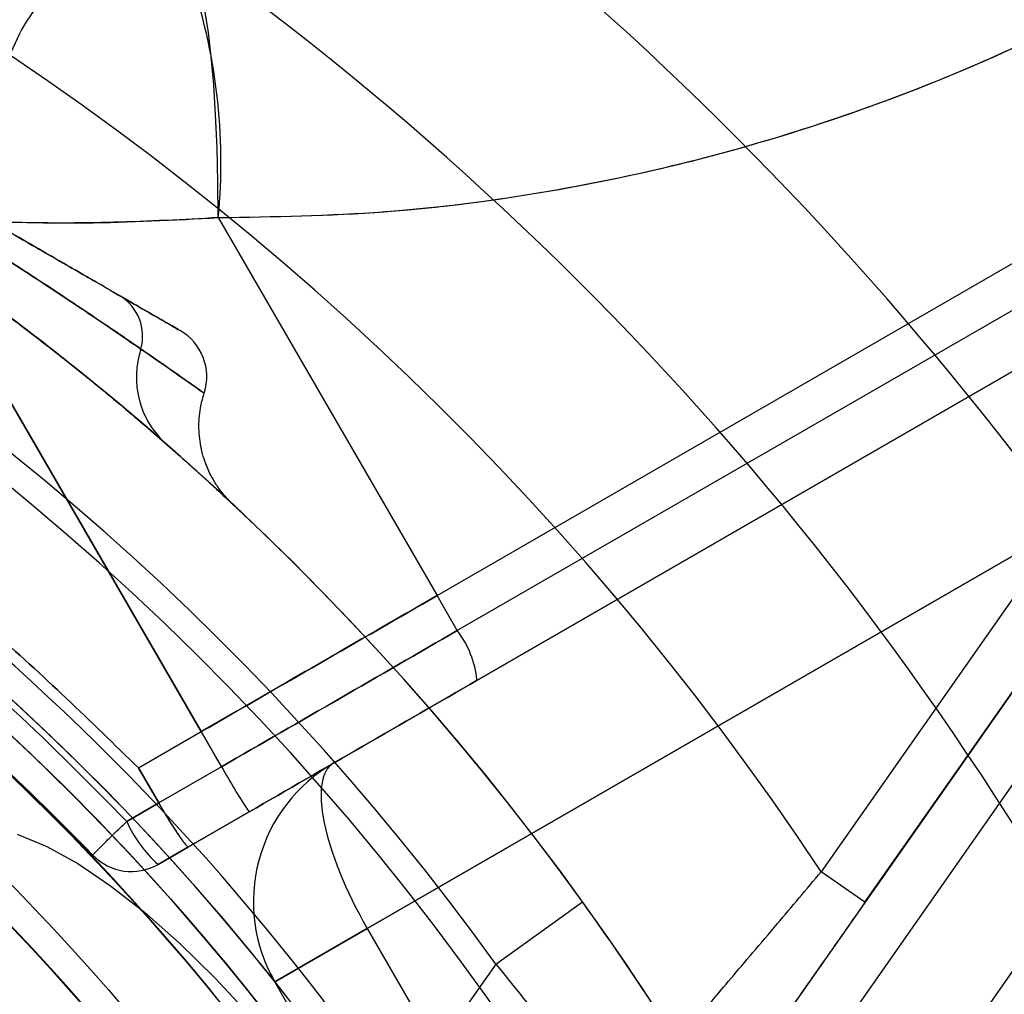
# Model space of a CAD drawing. Units: millimetres. Extents: x 20775 to 26968, y 27920 to 34655.
# Drawn here: x 23596 to 23614, y 30050 to 30068 of the extents above; entities that cross this region are included whole.
import ezdxf

# ---------------------------------------------------------------- set-up
doc = ezdxf.new("R2010")
doc.units = ezdxf.units.MM
doc.header["$LTSCALE"] = 200
doc.layers.add('OTWORY_MONTAŻOWE', color=1, linetype='Continuous')

msp = doc.modelspace()

# ---------------------------------------------------------------- linework, layer by layer
at = {"color": 7, "linetype": 'Continuous', "lineweight": 25}
for p, q in [((24211.187, 30406.088), (23601.506, 30054.088)), ((23602.139, 30050.99), (24213.553, 30403.99)), ((23603.447, 30057.229), (23633.813, 30074.761)), ((23634.191, 30074.103), (23603.826, 30056.572)), ((23609.388, 30046.779), (23628.542, 30074.133)), ((23604.196, 30055.641), (23634.561, 30073.172)), ((23601.506, 30054.088), (23633.548, 30072.588)), ((23635.048, 30069.99), (23602.139, 30050.99)), ((23594.326, 30064.961), (23595.632, 30067.76)), ((23594.326, 30064.961), (23595.632, 30067.76)), ((23626.611, 30067.889), (23610.441, 30044.795)), ((23620.954, 30066.784), (23610.642, 30052.056)), ((23621.773, 30066.21), (23609.604, 30048.83)), ((23611.461, 30051.483), (23621.773, 30066.21)), ((23599.031, 30054.68), (23593.456, 30064.312)), ((23593.456, 30064.312), (23599.031, 30054.68)), ((23599.35, 30064.309), (23603.447, 30057.229)), ((23603.826, 30056.572), (23603.447, 30057.229)), ((23603.826, 30056.572), (23603.447, 30057.229)), ((23599.678, 30055.054), (23599.031, 30054.68)), ((23599.678, 30055.054), (23599.031, 30054.68)), ((23597.853, 30054), (23599.031, 30054.68)), ((23597.853, 30054), (23599.031, 30054.68)), ((23599.41, 30054.023), (23599.031, 30054.68)), ((23599.031, 30054.68), (23599.41, 30054.023)), ((23597.853, 30054), (23598.233, 30053.343)), ((23598.233, 30053.343), (23597.853, 30054)), ((23597.853, 30054), (23598.233, 30053.343)), ((23598.233, 30053.343), (23597.853, 30054)), ((23599.41, 30054.023), (23598.233, 30053.343)), ((23599.41, 30054.023), (23598.233, 30053.343)), ((23597.634, 30052.997), (23598.233, 30053.343)), ((23598.233, 30053.343), (23597.634, 30052.997)), ((23598.233, 30053.343), (23597.634, 30052.997)), ((23597.634, 30052.997), (23598.233, 30053.343)), ((23598.793, 30052.522), (23599.928, 30053.177)), ((23599.928, 30053.177), (23598.793, 30052.522)), ((23598.793, 30052.522), (23598.222, 30052.192)), ((23598.222, 30052.192), (23598.793, 30052.522)), ((23598.793, 30052.522), (23598.222, 30052.192)), ((23598.222, 30052.192), (23598.793, 30052.522)), ((23611.461, 30051.483), (23610.642, 30052.056)), ((23604.547, 30050.326), (23606.17, 30051.494)), ((23602.139, 30050.99), (23600.407, 30049.99)), ((23600.407, 30049.99), (23602.139, 30050.99)), ((23602.139, 30050.99), (23606.639, 30043.195)), ((23604.547, 30050.326), (23602.411, 30047.274)), ((23604.907, 30042.195), (23600.407, 30049.99))]:
    msp.add_line(p, q, dxfattribs=at)
at = {"color": 7, "linetype": 'Continuous', "lineweight": 25, "flags": 128}
for points in [[(23599.35, 30064.309), (23599.343, 30064.974), (23599.326, 30065.619), (23599.299, 30066.233), (23599.263, 30066.803), (23599.217, 30067.321), (23599.163, 30067.776), (23599.102, 30068.16), (23599.035, 30068.466), (23598.962, 30068.689), (23598.887, 30068.825), (23598.809, 30068.871)], [(23599.35, 30064.309), (23599.343, 30064.974), (23599.326, 30065.619), (23599.299, 30066.233), (23599.263, 30066.803), (23599.217, 30067.321), (23599.163, 30067.776), (23599.102, 30068.16), (23599.035, 30068.466), (23598.962, 30068.689), (23598.887, 30068.825), (23598.809, 30068.871)], [(23595.585, 30052.759), (23596.135, 30052.529), (23596.72, 30052.207), (23597.333, 30051.794), (23597.969, 30051.296), (23598.624, 30050.717), (23599.29, 30050.061), (23599.963, 30049.334), (23600.636, 30048.544), (23601.303, 30047.696), (23601.959, 30046.798), (23602.597, 30045.858), (23603.213, 30044.884), (23603.8, 30043.885), (23604.354, 30042.87), (23604.87, 30041.848), (23605.343, 30040.827), (23605.768, 30039.816), (23606.143, 30038.825), (23606.464, 30037.862), (23606.729, 30036.935), (23606.934, 30036.054), (23607.078, 30035.224)]]:
    msp.add_lwpolyline(points, dxfattribs=at)
at = {"color": 7, "linetype": 'Continuous', "lineweight": 25}
for radius in [45, 45, 44.45, 43, 43, 43, 42.45, 40.5, 40.5, 40.5, 40.5, 40.5, 40.5, 40.5]:
    msp.add_circle((23564.783, 30021.693), radius, dxfattribs=at)
for centre, radius, start, end in [((23564.783, 30021.693), 62.5, 30, 84.21678), ((23564.783, 30021.693), 62.5, 30, 84.21678), ((23564.783, 30021.693), 58.5, 30, 150), ((23564.783, 30021.693), 58.5, 30, 150), ((23564.783, 30021.693), 55, 33.5084, 86.8732), ((23564.783, 30021.693), 51, 35.756, 144.244), ((23564.783, 30021.693), 51, 32.2009, 86.6926), ((23564.783, 30021.693), 49, 35.756, 144.244), ((23564.783, 30021.693), 48.5, 26.1149, 153.8851), ((23564.783, 30021.693), 48.5, 26.1149, 153.8851), ((23588.533, 30065.34), 10.866, 354.5592, 18.9654), ((23564.783, 30021.693), 46, 21.8564, 158.1436), ((23564.783, 30021.693), 45.5, 24.9818, 155.0182), ((23564.783, 30021.693), 45.5, 24.9818, 155.0182), ((23564.783, 30021.693), 45.5, 34.2099, 145.7901), ((23564.783, 30021.693), 45, 20.6854, 159.3146), ((23564.783, 30021.693), 45, 34.2099, 145.7901), ((23564.783, 30021.693), 44.45, 332.5789, 327.4211), ((23564.783, 30021.693), 42.45, 332.7004, 327.2996), ((23597.042, 30062.086), 0.89, 344.4548, 57.482), ((23598.134, 30061.328), 1, 342.3774, 60), ((23599.494, 30061.319), 1.68, 161.6553, 226.6575), ((23602.377, 30055.457), 1.828, 5.7713, 37.576), ((23603.006, 30051.49), 3, 120, 210), ((23608.133, 30058.774), 9.933, 208.5795, 214.3015), ((23599.827, 30053.982), 2.404, 204.1859, 228.1268), ((23597.722, 30053.058), 1, 223.8352, 300), ((23597.722, 30053.058), 1, 223.8352, 300), ((23597.722, 30053.058), 1, 223.8352, 300), ((23597.722, 30053.058), 1, 223.8352, 300)]:
    msp.add_arc(centre, radius, start, end, dxfattribs=at)
msp.add_ellipse((23603.006, 30051.49), major_axis=(-1.5, 2.598), ratio=0.333333, start_param=0, end_param=1.570796, dxfattribs=at)
for points, knots in [([(23584.045, 30070.616), (23584.279, 30070.481), (23584.747, 30070.211), (23585.674, 30069.676), (23586.752, 30069.054), (23587.95, 30068.362), (23589.218, 30067.63), (23590.508, 30066.885), (23591.798, 30066.14), (23593.051, 30065.417), (23594.238, 30064.732), (23595.334, 30064.099), (23596.302, 30063.54), (23597.028, 30063.121), (23597.385, 30062.915), (23597.52, 30062.836)], [0, 0, 0, 0, 0.080422, 0.160825, 0.243123, 0.325409, 0.404612, 0.483812, 0.561595, 0.63938, 0.716988, 0.794603, 0.873194, 0.951799, 1, 1, 1, 1]), ([(23597.52, 30062.836), (23597.287, 30062.972), (23596.819, 30063.242), (23595.891, 30063.777), (23594.814, 30064.399), (23593.616, 30065.091), (23592.348, 30065.823), (23591.058, 30066.568), (23589.767, 30067.313), (23588.514, 30068.036), (23587.328, 30068.721), (23586.232, 30069.354), (23585.264, 30069.913), (23584.538, 30070.332), (23584.181, 30070.538), (23584.045, 30070.616)], [0, 0, 0, 0, 0.080422, 0.160825, 0.243123, 0.325409, 0.404612, 0.483812, 0.561595, 0.63938, 0.716988, 0.794603, 0.873194, 0.951799, 1, 1, 1, 1]), ([(23583, 30070.45), (23583.334, 30070.29), (23583.939, 30070.002), (23585.107, 30069.423), (23586.322, 30068.801), (23587.662, 30068.091), (23589.066, 30067.322), (23590.523, 30066.496), (23591.975, 30065.646), (23593.4, 30064.783), (23594.724, 30063.955), (23595.919, 30063.183), (23597.027, 30062.447), (23597.593, 30062.058), (23597.899, 30061.848)], [0, 0, 0, 0, 0.0969, 0.175113, 0.255595, 0.333848, 0.414294, 0.493997, 0.575921, 0.657123, 0.740753, 0.820592, 0.902847, 1, 1, 1, 1]), ([(23597.899, 30061.848), (23597.594, 30062.058), (23597.041, 30062.437), (23595.956, 30063.159), (23594.81, 30063.9), (23593.525, 30064.706), (23592.157, 30065.537), (23590.714, 30066.386), (23589.251, 30067.219), (23587.792, 30068.022), (23586.412, 30068.754), (23585.146, 30069.403), (23583.955, 30069.994), (23583.335, 30070.29), (23583, 30070.45)], [0, 0, 0, 0, 0.0969, 0.175113, 0.255595, 0.333848, 0.414294, 0.493997, 0.575921, 0.657123, 0.740753, 0.820592, 0.902847, 1, 1, 1, 1]), ([(23598.341, 30060.097), (23598.294, 30060.138), (23597.995, 30060.399), (23597.329, 30060.965), (23596.18, 30061.894), (23594.772, 30062.959), (23593.178, 30064.073), (23591.457, 30065.177), (23589.745, 30066.181), (23588.043, 30067.093), (23586.437, 30067.879), (23584.899, 30068.568), (23583.503, 30069.14), (23582.244, 30069.616), (23581.593, 30069.843), (23581.262, 30069.957)], [0, 0, 0, 0, 0.0151453, 0.0962079, 0.1798451, 0.2669656, 0.3573023, 0.4420298, 0.5292972, 0.6073787, 0.6874646, 0.7640143, 0.8427225, 0.9202351, 1, 1, 1, 1]), ([(23581.262, 30069.957), (23581.322, 30069.937), (23581.697, 30069.808), (23582.52, 30069.515), (23583.899, 30068.984), (23585.525, 30068.297), (23587.287, 30067.474), (23589.104, 30066.536), (23590.83, 30065.555), (23592.47, 30064.536), (23593.954, 30063.539), (23595.319, 30062.551), (23596.513, 30061.629), (23597.555, 30060.777), (23598.076, 30060.326), (23598.341, 30060.097)], [0, 0, 0, 0, 0.015145, 0.096208, 0.179845, 0.266966, 0.357302, 0.44203, 0.529297, 0.607379, 0.687465, 0.764014, 0.842723, 0.920235, 1, 1, 1, 1]), ([(23595.63, 30067.756), (23595.726, 30067.925), (23595.923, 30068.269), (23596.397, 30068.648), (23596.954, 30068.889), (23597.35, 30068.902), (23597.544, 30068.909)], [0, 0, 0, 0, 0.24443, 0.5, 0.75557, 1, 1, 1, 1]), ([(23595.63, 30067.756), (23595.726, 30067.925), (23595.923, 30068.269), (23596.397, 30068.648), (23596.954, 30068.889), (23597.35, 30068.902), (23597.544, 30068.909)], [0, 0, 0, 0, 0.24443, 0.5, 0.75557, 1, 1, 1, 1]), ([(23599.35, 30064.309), (23600.392, 30064.327), (23602.477, 30064.363), (23605.576, 30064.769), (23608.614, 30065.425), (23611.568, 30066.353), (23614.435, 30067.518), (23616.248, 30068.504), (23617.155, 30068.997)], [0, 0, 0, 0, 0.167512, 0.334915, 0.502006, 0.667447, 0.833501, 1, 1, 1, 1]), ([(23599.35, 30064.309), (23600.386, 30064.327), (23602.455, 30064.362), (23605.53, 30064.762), (23608.56, 30065.411), (23611.525, 30066.337), (23614.416, 30067.508), (23616.242, 30068.501), (23617.155, 30068.997)], [0, 0, 0, 0, 0.166451, 0.3325, 0.497988, 0.665022, 0.83243, 1, 1, 1, 1]), ([(23599.35, 30064.309), (23600.392, 30064.327), (23602.477, 30064.363), (23605.576, 30064.769), (23608.614, 30065.425), (23611.568, 30066.353), (23614.435, 30067.518), (23616.248, 30068.504), (23617.155, 30068.997)], [0, 0, 0, 0, 0.167512, 0.334915, 0.502006, 0.667447, 0.833501, 1, 1, 1, 1]), ([(23599.35, 30064.309), (23600.386, 30064.327), (23602.455, 30064.362), (23605.53, 30064.762), (23608.56, 30065.411), (23611.525, 30066.337), (23614.416, 30067.508), (23616.242, 30068.501), (23617.155, 30068.997)], [0, 0, 0, 0, 0.166451, 0.3325, 0.497988, 0.665022, 0.83243, 1, 1, 1, 1]), ([(23599.35, 30064.309), (23598.698, 30064.274), (23597.395, 30064.204), (23595.424, 30064.203), (23594.113, 30064.275), (23593.456, 30064.312)], [0, 0, 0, 0, 0.333067, 0.666147, 1, 1, 1, 1]), ([(23599.35, 30064.309), (23598.698, 30064.274), (23597.395, 30064.204), (23595.424, 30064.203), (23594.113, 30064.275), (23593.456, 30064.312)], [0, 0, 0, 0, 0.3330672, 0.6661475, 1, 1, 1, 1]), ([(23594.351, 30064.259), (23595.187, 30064.232), (23596.858, 30064.176), (23598.519, 30064.265), (23599.35, 30064.309)], [0, 0, 0, 0, 0.500151, 1, 1, 1, 1]), ([(23594.351, 30064.259), (23595.187, 30064.232), (23596.858, 30064.176), (23598.519, 30064.265), (23599.35, 30064.309)], [0, 0, 0, 0, 0.500151, 1, 1, 1, 1]), ([(23597.52, 30062.836), (23597.719, 30062.722), (23598.115, 30062.493), (23598.496, 30062.273), (23598.671, 30062.172), (23598.595, 30062.216), (23598.269, 30062.404), (23597.866, 30062.637), (23597.58, 30062.802), (23597.52, 30062.836)], [0, 0, 0, 0, 0.149796, 0.299565, 0.467181, 0.634788, 0.796089, 0.957427, 1, 1, 1, 1]), ([(23597.899, 30061.848), (23597.963, 30061.804), (23598.265, 30061.596), (23598.697, 30061.293), (23599.04, 30061.05), (23599.127, 30060.989), (23598.941, 30061.121), (23598.538, 30061.406), (23598.114, 30061.699), (23597.899, 30061.848)], [0, 0, 0, 0, 0.042392, 0.201311, 0.364836, 0.530148, 0.700929, 0.848629, 1, 1, 1, 1]), ([(23599.537, 30059.023), (23599.529, 30059.031), (23599.509, 30059.053), (23599.443, 30059.127), (23599.351, 30059.245), (23599.235, 30059.426), (23599.11, 30059.685), (23599.01, 30060.023), (23598.975, 30060.405), (23599.006, 30060.742), (23599.062, 30060.939), (23599.084, 30061.017)], [0, 0, 0, 0, 0.02201, 0.061073, 0.137325, 0.231544, 0.358063, 0.5354, 0.715783, 0.888202, 1, 1, 1, 1]), ([(23598.341, 30060.097), (23598.443, 30060.007), (23598.794, 30059.699), (23599.248, 30059.286), (23599.553, 30059.004), (23599.644, 30058.918), (23599.577, 30058.981), (23599.304, 30059.235), (23598.86, 30059.64), (23598.476, 30059.978), (23598.341, 30060.097)], [0, 0, 0, 0, 0.062876, 0.215982, 0.373452, 0.490855, 0.610195, 0.760863, 0.915688, 1, 1, 1, 1]), ([(23597.853, 30054), (23596.956, 30054.875), (23595.161, 30056.626), (23593.168, 30058.149), (23592.172, 30058.91)], [0, 0, 0, 0, 0.4999911, 1, 1, 1, 1]), ([(23592.172, 30058.91), (23593.168, 30058.149), (23595.161, 30056.626), (23596.956, 30054.875), (23597.853, 30054)], [0, 0, 0, 0, 0.5000089, 1, 1, 1, 1]), ([(23597.853, 30054), (23596.956, 30054.875), (23595.161, 30056.626), (23593.168, 30058.149), (23592.172, 30058.91)], [0, 0, 0, 0, 0.4999911, 1, 1, 1, 1]), ([(23592.172, 30058.91), (23593.168, 30058.149), (23595.161, 30056.626), (23596.956, 30054.875), (23597.853, 30054)], [0, 0, 0, 0, 0.500009, 1, 1, 1, 1]), ([(23599.031, 30054.68), (23599.77, 30055.106), (23601.248, 30055.959), (23602.714, 30056.806), (23603.447, 30057.229)], [0, 0, 0, 0, 0.5, 1, 1, 1, 1]), ([(23599.031, 30054.68), (23599.77, 30055.106), (23601.248, 30055.959), (23602.714, 30056.806), (23603.447, 30057.229)], [0, 0, 0, 0, 0.5, 1, 1, 1, 1]), ([(23603.447, 30057.229), (23602.821, 30056.868), (23601.57, 30056.146), (23600.309, 30055.417), (23599.678, 30055.054)], [0, 0, 0, 0, 0.500293, 1, 1, 1, 1]), ([(23603.447, 30057.229), (23602.821, 30056.868), (23601.57, 30056.146), (23600.309, 30055.417), (23599.678, 30055.054)], [0, 0, 0, 0, 0.500293, 1, 1, 1, 1]), ([(23593.261, 30057.028), (23594.023, 30056.392), (23595.546, 30055.12), (23596.938, 30053.705), (23597.634, 30052.997)], [0, 0, 0, 0, 0.500004, 1, 1, 1, 1]), ([(23597.634, 30052.997), (23596.938, 30053.705), (23595.546, 30055.12), (23594.023, 30056.392), (23593.261, 30057.028)], [0, 0, 0, 0, 0.4999958, 1, 1, 1, 1]), ([(23593.261, 30057.028), (23594.023, 30056.392), (23595.546, 30055.12), (23596.938, 30053.705), (23597.634, 30052.997)], [0, 0, 0, 0, 0.500004, 1, 1, 1, 1]), ([(23597.634, 30052.997), (23596.938, 30053.705), (23595.546, 30055.12), (23594.023, 30056.392), (23593.261, 30057.028)], [0, 0, 0, 0, 0.499996, 1, 1, 1, 1]), ([(23599.41, 30054.023), (23600.149, 30054.449), (23601.627, 30055.302), (23603.093, 30056.149), (23603.826, 30056.572)], [0, 0, 0, 0, 0.499944, 1, 1, 1, 1]), ([(23603.826, 30056.572), (23603.093, 30056.149), (23601.627, 30055.302), (23600.149, 30054.449), (23599.41, 30054.023)], [0, 0, 0, 0, 0.499944, 1, 1, 1, 1]), ([(23599.41, 30054.023), (23600.149, 30054.449), (23601.627, 30055.302), (23603.093, 30056.149), (23603.826, 30056.572)], [0, 0, 0, 0, 0.499944, 1, 1, 1, 1]), ([(23603.826, 30056.572), (23603.093, 30056.149), (23601.627, 30055.302), (23600.149, 30054.449), (23599.41, 30054.023)], [0, 0, 0, 0, 0.499944, 1, 1, 1, 1]), ([(23592.703, 30056.297), (23593.451, 30055.677), (23594.948, 30054.436), (23596.317, 30053.056), (23597.001, 30052.366)], [0, 0, 0, 0, 0.500001, 1, 1, 1, 1]), ([(23597.001, 30052.366), (23596.317, 30053.056), (23594.948, 30054.436), (23593.451, 30055.677), (23592.703, 30056.297)], [0, 0, 0, 0, 0.499999, 1, 1, 1, 1]), ([(23597.001, 30052.366), (23596.317, 30053.056), (23594.948, 30054.436), (23593.451, 30055.677), (23592.703, 30056.297)], [0, 0, 0, 0, 0.499999, 1, 1, 1, 1]), ([(23592.703, 30056.297), (23593.451, 30055.677), (23594.948, 30054.436), (23596.317, 30053.056), (23597.001, 30052.366)], [0, 0, 0, 0, 0.500001, 1, 1, 1, 1]), ([(23599.928, 30053.177), (23600.642, 30053.589), (23602.07, 30054.413), (23603.487, 30055.232), (23604.196, 30055.641)], [0, 0, 0, 0, 0.499944, 1, 1, 1, 1]), ([(23604.196, 30055.641), (23603.487, 30055.232), (23602.07, 30054.414), (23600.642, 30053.589), (23599.928, 30053.177)], [0, 0, 0, 0, 0.499944, 1, 1, 1, 1]), ([(23599.928, 30053.177), (23600.642, 30053.589), (23602.07, 30054.413), (23603.487, 30055.232), (23604.196, 30055.641)], [0, 0, 0, 0, 0.499944, 1, 1, 1, 1]), ([(23604.196, 30055.641), (23603.487, 30055.232), (23602.07, 30054.414), (23600.642, 30053.589), (23599.928, 30053.177)], [0, 0, 0, 0, 0.499944, 1, 1, 1, 1]), ([(23598.233, 30053.343), (23598.296, 30053.236), (23598.392, 30053.072), (23598.499, 30052.904), (23598.559, 30052.812), (23598.605, 30052.743), (23598.651, 30052.677), (23598.694, 30052.618), (23598.734, 30052.568), (23598.773, 30052.526), (23598.786, 30052.523), (23598.793, 30052.522)], [0, 0, 0, 0, 0.237924, 0.36233, 0.429233, 0.499221, 0.576839, 0.660186, 0.749261, 0.85208, 1, 1, 1, 1]), ([(23598.233, 30053.343), (23598.296, 30053.235), (23598.394, 30053.07), (23598.501, 30052.9), (23598.561, 30052.809), (23598.601, 30052.749), (23598.637, 30052.697), (23598.67, 30052.651), (23598.702, 30052.608), (23598.737, 30052.565), (23598.765, 30052.535), (23598.783, 30052.522), (23598.79, 30052.521), (23598.792, 30052.521), (23598.793, 30052.522), (23598.793, 30052.522)], [0, 0, 0, 0, 0.238473, 0.367185, 0.432927, 0.4991, 0.552851, 0.612726, 0.678349, 0.749169, 0.856164, 0.932041, 0.979319, 0.992896, 1, 1, 1, 1]), ([(23598.233, 30053.343), (23598.296, 30053.236), (23598.392, 30053.072), (23598.499, 30052.904), (23598.559, 30052.812), (23598.605, 30052.743), (23598.651, 30052.677), (23598.694, 30052.618), (23598.734, 30052.568), (23598.773, 30052.526), (23598.786, 30052.523), (23598.793, 30052.522)], [0, 0, 0, 0, 0.237924, 0.36233, 0.429233, 0.499221, 0.576839, 0.660186, 0.749261, 0.85208, 1, 1, 1, 1]), ([(23598.233, 30053.343), (23598.296, 30053.235), (23598.394, 30053.07), (23598.501, 30052.9), (23598.561, 30052.809), (23598.601, 30052.749), (23598.637, 30052.697), (23598.67, 30052.651), (23598.702, 30052.608), (23598.737, 30052.565), (23598.765, 30052.535), (23598.783, 30052.522), (23598.79, 30052.521), (23598.792, 30052.521), (23598.793, 30052.522), (23598.793, 30052.522)], [0, 0, 0, 0, 0.238473, 0.367185, 0.432927, 0.4991, 0.552851, 0.612726, 0.678349, 0.749169, 0.856164, 0.932041, 0.979319, 0.992896, 1, 1, 1, 1]), ([(23597.001, 30052.366), (23597.008, 30052.375), (23597.024, 30052.396), (23597.166, 30052.54), (23597.378, 30052.75), (23597.551, 30052.916), (23597.634, 30052.997)], [0, 0, 0, 0, 0.241429, 0.5, 0.758571, 1, 1, 1, 1]), ([(23597.001, 30052.366), (23597.008, 30052.375), (23597.024, 30052.396), (23597.166, 30052.54), (23597.378, 30052.75), (23597.551, 30052.916), (23597.634, 30052.997)], [0, 0, 0, 0, 0.241429, 0.5, 0.758571, 1, 1, 1, 1]), ([(23597.001, 30052.366), (23597.008, 30052.375), (23597.024, 30052.396), (23597.166, 30052.54), (23597.378, 30052.75), (23597.551, 30052.916), (23597.634, 30052.997)], [0, 0, 0, 0, 0.241429, 0.5, 0.758571, 1, 1, 1, 1]), ([(23597.001, 30052.366), (23597.008, 30052.375), (23597.024, 30052.396), (23597.166, 30052.54), (23597.378, 30052.75), (23597.551, 30052.916), (23597.634, 30052.997)], [0, 0, 0, 0, 0.241429, 0.5, 0.758571, 1, 1, 1, 1]), ([(23607.938, 30048.871), (23607.947, 30048.881), (23607.965, 30048.901), (23608.1, 30049.059), (23608.304, 30049.297), (23608.589, 30049.631), (23608.944, 30050.048), (23609.359, 30050.537), (23609.921, 30051.2), (23610.365, 30051.727), (23610.642, 30052.056)], [0, 0, 0, 0, 0.1160448, 0.2224082, 0.332241, 0.4456485, 0.5629432, 0.6792071, 0.7992891, 1, 1, 1, 1]), ([(23610.61, 30044.073), (23610.529, 30044.239), (23610.35, 30044.604), (23609.924, 30045.434), (23609.367, 30046.468), (23608.698, 30047.636), (23607.936, 30048.888), (23607.091, 30050.19), (23606.477, 30051.059), (23606.17, 30051.494)], [0, 0, 0, 0, 0.1220776, 0.2675102, 0.4130839, 0.5591714, 0.705301, 0.8526614, 1, 1, 1, 1]), ([(23611.461, 30051.483), (23611.27, 30051.21), (23610.967, 30050.777), (23610.581, 30050.226), (23610.297, 30049.82), (23610.052, 30049.47), (23609.796, 30049.105), (23609.629, 30048.866), (23609.61, 30048.839), (23609.604, 30048.83)], [0, 0, 0, 0, 0.203597, 0.322938, 0.442243, 0.557566, 0.672834, 0.885766, 1, 1, 1, 1]), ([(23604.547, 30050.326), (23604.94, 30049.839), (23605.727, 30048.866), (23606.825, 30047.413), (23607.823, 30046.023), (23608.703, 30044.736), (23609.446, 30043.597), (23610.015, 30042.687), (23610.256, 30042.289), (23610.366, 30042.107)], [0, 0, 0, 0, 0.145085, 0.290192, 0.435019, 0.57983, 0.724529, 0.874176, 1, 1, 1, 1])]:
    msp.add_open_spline(points, degree=3, knots=knots, dxfattribs=at)
at = {"layer": 'OTWORY_MONTAŻOWE'}
msp.add_circle((23564.783, 30021.693), 200, dxfattribs=at)

doc.saveas('drawing.dxf')
